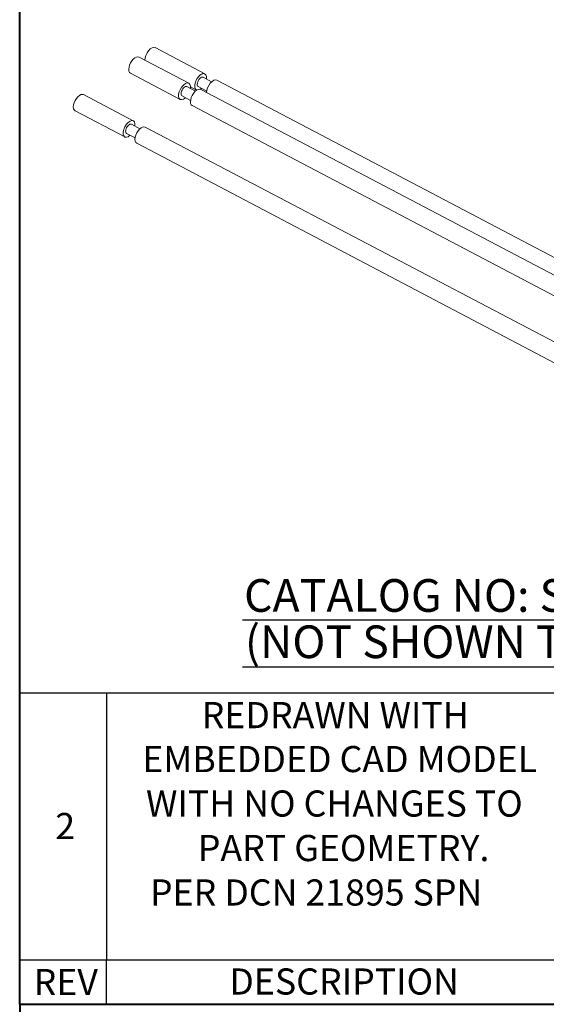
# Paper-space layout 'Layout1' of a CAD drawing. Units: inches. Extents: x -16.9 to -0.5, y -10.9 to -0.5.
# Drawn here: x -4.4 to -2.4, y -8.2 to -4.4 of the extents above; entities that cross this region are included whole.
import ezdxf

# ---------------------------------------------------------------- set-up
doc = ezdxf.new("R2010")
doc.units = ezdxf.units.IN
doc.header["$MEASUREMENT"] = 0
for name, color, linetype, lineweight in [('Border (ANSI)', 7, 'Continuous', 70), ('Symbol (ANSI)', 7, 'Continuous', 25), ('Title (ANSI)', 7, 'Continuous', 50), ('Visible Narrow (ANSI)', 7, 'Continuous', 18)]:
    doc.layers.add(name, color=color, linetype=linetype, lineweight=lineweight)
doc.layers.add('Viewport1ForCustomObjects_0', color=7, linetype='Continuous')
doc.layers.add('Viewport5ForCustomObjects_0', color=7, linetype='Continuous')
doc.styles.get("Standard").update_dxf_attribs({"font": 'tahoma.ttf'})

# ---------------------------------------------------------------- blocks, each defined once
blk = doc.blocks.new('CustomObjectsInViewport5_0')
at = {"layer": 'Visible Narrow (ANSI)'}
for p, q in [((-10005.821, -10000.514), (-10005.441, -10000.7139)), ((-10005.9441, -10000.5857), (-10005.5641, -10000.7856)), ((-10006.0092, -10000.7096), (-10005.6293, -10000.9095)), ((-10005.455, -10000.7405), (-10005.3898, -10000.7748)), ((-10005.3498, -10000.7619), (-10001.3317, -10002.8759)), ((-10005.5781, -10000.8122), (-10005.5129, -10000.8464)), ((-10005.5512, -10000.8142), (-10005.5062, -10000.8378)), ((-10005.4922, -10000.8113), (-10005.4271, -10000.8456)), ((-10005.4729, -10000.8336), (-10001.445, -10002.9527)), ((-10006.3679, -10000.8732), (-10005.988, -10001.0731)), ((-10005.6153, -10000.883), (-10005.5502, -10000.9172)), ((-10006.4331, -10000.9971), (-10006.0531, -10001.197)), ((-10005.5381, -10000.9575), (-10001.5188, -10003.0721)), ((-10006.0019, -10001.0997), (-10005.9368, -10001.1339)), ((-10005.8968, -10001.1211), (-10001.8688, -10003.2403)), ((-10006.0392, -10001.1705), (-10005.974, -10001.2047)), ((-10005.962, -10001.245), (-10001.9526, -10003.3544))]:
    blk.add_line(p, q, dxfattribs=at)
at = {"layer": 'Visible Narrow (ANSI)', "extrusion": (0, 0, -1)}
for centre, major_axis, start_param, end_param in [((-10005.8536, -10000.576), (0.0326, 0.0619), 3.901559, 6.283185), ((-10005.9767, -10000.6476), (-0.0326, -0.0619), 0, 3.141593), ((-10005.4736, -10000.7759), (-0.0326, -0.0619), 6.202696, 10.387329), ((-10005.5967, -10000.8476), (-0.0326, -0.0619), 5.320635, 10.387329), ((-10005.4736, -10000.7759), (-0.0326, -0.0619), 5.320635, 5.527931), ((-10006.4005, -10000.9352), (-0.0326, -0.0619), 0, 3.141593), ((-10006.0206, -10001.1351), (-0.0326, -0.0619), 5.320635, 10.387329)]:
    blk.add_ellipse(centre, major_axis=major_axis, ratio=0.512461, start_param=start_param, end_param=end_param, dxfattribs=at)
at = {"layer": 'Visible Narrow (ANSI)'}
for centre, major_axis, end_param in [((-10005.4736, -10000.7759), (0.0186, 0.0354), 3.141593), ((-10005.3824, -10000.8239), (0.0326, 0.0619), 2.381627), ((-10005.5967, -10000.8476), (0.0186, 0.0354), 3.141593), ((-10005.5055, -10000.8955), (0.0326, 0.0619), 3.141593), ((-10006.0206, -10001.1351), (0.0186, 0.0354), 3.141593), ((-10005.9294, -10001.1831), (0.0326, 0.0619), 3.141593)]:
    blk.add_ellipse(centre, major_axis=major_axis, ratio=0.512461, start_param=0, end_param=end_param, dxfattribs=at)
blk = doc.blocks.new('CustomObjectsInViewport1_0')
at = {"layer": 'Border (ANSI)', "lineweight": 40}
blk.add_line((12.7895, 2.9925), (12.7895, 10.6775), dxfattribs=at)
at = {"layer": 'Symbol (ANSI)', "linetype": 'Continuous', "lineweight": 30}
for p, q in [((13.6408, 4.4622), (15.708, 4.4622)), ((13.6408, 4.2822), (15.7831, 4.2822))]:
    blk.add_line(p, q, dxfattribs=at)
at = {"layer": 'Symbol (ANSI)'}
for p, q in [((12.7895, 4.183), (12.7895, 3.1626)), ((12.7895, 4.183), (16.2265, 4.183)), ((13.1215, 4.183), (13.1215, 3.1626)), ((12.7895, 2.9925), (12.7895, 3.1626)), ((12.7895, 3.1626), (16.2265, 3.1626)), ((13.1215, 2.9925), (13.1215, 3.1626)), ((12.7895, 2.9925), (16.2265, 2.9925))]:
    blk.add_line(p, q, dxfattribs=at)
at = {"layer": 'Title (ANSI)', "lineweight": 40}
for q in [(16.2275, 2.9925), (12.7895, 0.3225)]:
    blk.add_line((12.7895, 2.9925), q, dxfattribs=at)
at = {"layer": 'Symbol (ANSI)', "attachment_point": 1}
for s, insert, char_height in [('\\fTahoma|b1|i0;\\W1.;CATALOG NO: SNAP2RA', (13.6464, 4.6179), 0.125), ('\\fTahoma|b1|i0;\\W1.;(NOT SHOWN TO SCALE)', (13.6499, 4.4409), 0.125), ('\\fTahoma|b0|i0;\\W1.;REDRAWN WITH ', (13.4846, 4.148), 0.1), ('\\fTahoma|b0|i0;\\W1.;EMBEDDED CAD MODEL ', (13.2577, 3.98), 0.1), ('\\fTahoma|b0|i0;\\W1.;WITH NO CHANGES TO ', (13.2721, 3.81), 0.1), ('\\fTahoma|b0|i0;\\W1.;2', (12.9252, 3.7239), 0.1), ('\\fTahoma|b0|i0;\\W1.;PART GEOMETRY.', (13.47, 3.6399), 0.1), ('\\fTahoma|b0|i0;\\W1.;PER DCN 21895 SPN     ', (13.287, 3.47), 0.1), ('\\fTahoma|b0|i0;\\W1.;REV', (12.8426, 3.1275), 0.1), ('\\fTahoma|b0|i0;\\W1.;DESCRIPTION', (13.5901, 3.1296), 0.1)]:
    blk.add_mtext(s, dxfattribs=dict(at, insert=insert, char_height=char_height))

psp = doc.layouts.get("Layout1")

# ---------------------------------------------------------------- block references
at = {"layer": 'Viewport1ForCustomObjects_0'}
psp.add_blockref('CustomObjectsInViewport1_0', (-17.195, -11.1794), dxfattribs=at)
at = {"layer": 'Viewport5ForCustomObjects_0', "xscale": 0.499999999999977, "yscale": 0.499999999999977, "zscale": 0.499999999999977}
psp.add_blockref('CustomObjectsInViewport5_0', (4999.0223, 4995.7273), dxfattribs=at)

doc.saveas('drawing.dxf')
